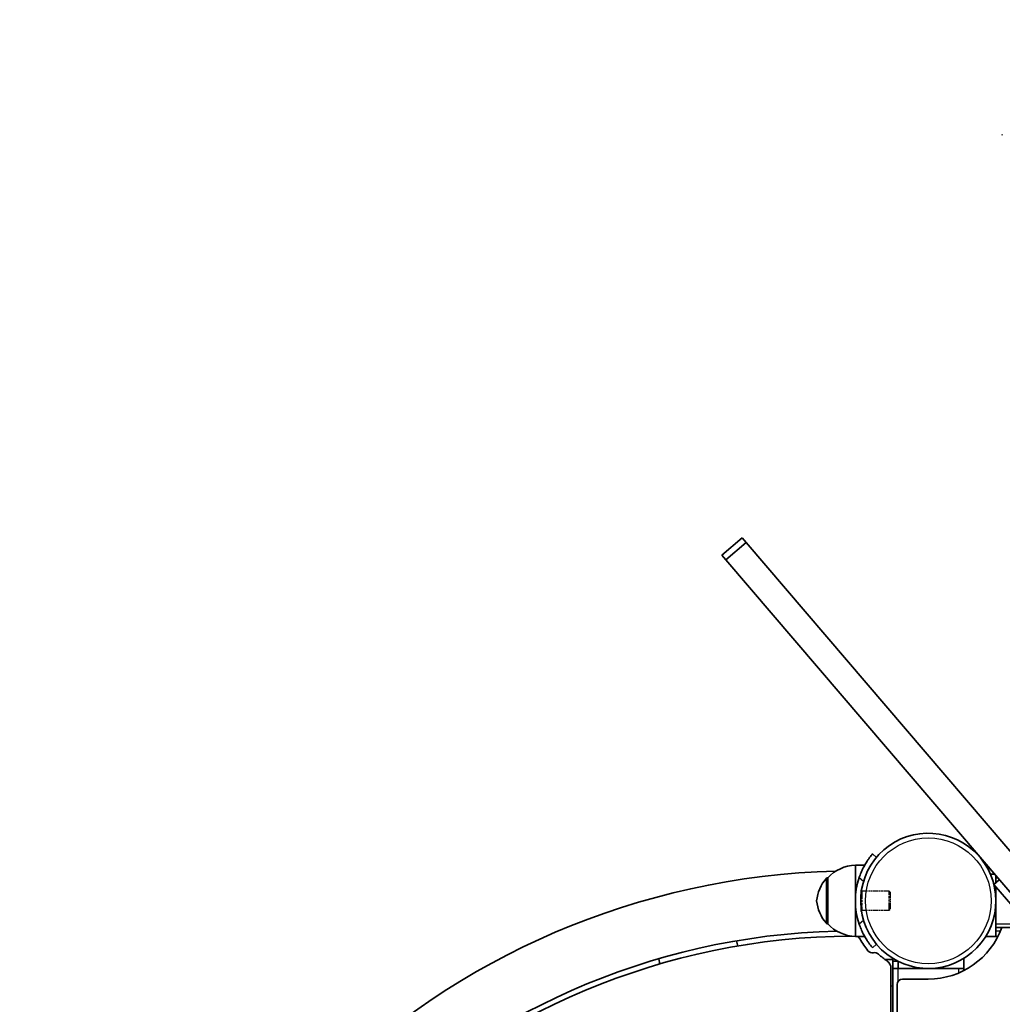
# Model space of a CAD drawing. Units: millimetres. Extents: x -4941 to 5238, y -4039 to 4249.
# Drawn here: x -3433 to -2880, y -1585 to -1031 of the extents above; entities that cross this region are included whole.
import ezdxf

# ---------------------------------------------------------------- set-up
doc = ezdxf.new("R2010")
doc.units = ezdxf.units.MM
doc.linetypes.add('DOUBLE_DASH_CHAIN', pattern=[1.2403, 0.6614, -0.0827, 0.1654, -0.0827, 0.1654, -0.0827])
for name, color, linetype, lineweight in [('Odniesienie (ISO)', 7, 'DOUBLE_DASH_CHAIN', 25), ('Widoczne (ISO)', 7, 'Continuous', 35), ('Widoczne wąskie (ISO)', 7, 'Continuous', 25)]:
    doc.layers.add(name, color=color, linetype=linetype, lineweight=lineweight)

msp = doc.modelspace()

# ---------------------------------------------------------------- linework, layer by layer
at = {"layer": 'Odniesienie (ISO)', "ltscale": 7.598789}
for p, q in [((-2959.77, -1520.75), (-2959.77, -1532.75)), ((-2959.67, -1520.75), (-2959.67, -1532.75))]:
    msp.add_line(p, q, dxfattribs=at)
at = {"layer": 'Odniesienie (ISO)', "ltscale": 0.031642}
for p, q in [((-2959.67, -1520.75), (-2959.77, -1520.75)), ((-2959.67, -1532.75), (-2959.77, -1532.75))]:
    msp.add_line(p, q, dxfattribs=at)
at = {"layer": 'Odniesienie (ISO)', "ltscale": 0.246798}
for p, q in [((-2959.12, -1521.3), (-2959.67, -1520.75)), ((-2959.12, -1532.2), (-2959.67, -1532.75))]:
    msp.add_line(p, q, dxfattribs=at)
at = {"layer": 'Odniesienie (ISO)', "ltscale": 6.902233}
for p, q in [((-2959.12, -1521.3), (-2959.12, -1532.2)), ((-2943.77, -1532.2), (-2943.77, -1521.3))]:
    msp.add_line(p, q, dxfattribs=at)
at = {"layer": 'Odniesienie (ISO)', "ltscale": 4.872356}
for p, q in [((-2943.77, -1521.3), (-2959.12, -1521.3)), ((-2943.77, -1532.2), (-2959.12, -1532.2))]:
    msp.add_line(p, q, dxfattribs=at)
at = {"layer": 'Odniesienie (ISO)', "ltscale": 0.224353}
for p, q in [((-2943.27, -1521.8), (-2943.77, -1521.3)), ((-2943.27, -1531.7), (-2943.77, -1532.2))]:
    msp.add_line(p, q, dxfattribs=at)
at = {"layer": 'Odniesienie (ISO)', "ltscale": 4.936121}
msp.add_line((-2943.27, -1521.8), (-2943.27, -1531.7), dxfattribs=at)
at = {"layer": 'Widoczne (ISO)'}
for p, q in [((-2880.08, -1095.7), (-2880.08, -1095.4)), ((-3037.96, -1332.17), (-3026.56, -1322.42)), ((-3024.29, -1325.07), (-3026.56, -1322.42)), ((-3035.7, -1334.82), (-3024.29, -1325.07)), ((-2818.25, -1566.18), (-3024.29, -1325.07)), ((-3035.7, -1334.82), (-3037.96, -1332.17)), ((-2829.65, -1575.93), (-3035.7, -1334.82)), ((-2950.87, -1502.29), (-2953.17, -1500.36)), ((-2962.77, -1506.75), (-2962.77, -1526.75)), ((-2962.77, -1506.75), (-2957.57, -1506.75)), ((-2888.67, -1506.87), (-2888.67, -1507.9)), ((-2884.5, -1511.75), (-2885.67, -1511.75)), ((-2883.67, -1512.72), (-2883.67, -1513.75)), ((-2978.27, -1513.75), (-2978.33, -1513.75)), ((-2978.27, -1513.75), (-2978.27, -1539.75)), ((-2881.77, -1514.95), (-2884.8, -1517.54)), ((-2884.8, -1517.54), (-2844.19, -1565.06)), ((-2883.67, -1516.57), (-2883.67, -1513.75)), ((-2883.67, -1539.75), (-2883.67, -1518.86)), ((-2962.77, -1526.75), (-2962.77, -1546.75)), ((-2978.27, -1539.75), (-2978.33, -1539.75)), ((-2883.67, -1539.75), (-2883.67, -1541.75)), ((-2883.67, -1541.75), (-2864.11, -1541.75)), ((-2883.67, -1543.75), (-2883.67, -1541.75)), ((-2883.67, -1546.75), (-2883.67, -1543.75)), ((-3029.58, -1549.29), (-3028.91, -1552.22)), ((-2962.77, -1546.75), (-2957.57, -1546.75)), ((-2953.17, -1553.14), (-2950.87, -1551.21)), ((-2889.35, -1546.75), (-2882.47, -1546.75)), ((-3072.75, -1562.34), (-3073.43, -1559.41)), ((-2941.72, -1559.8), (-2946.07, -1559.8)), ((-2941.72, -1559.8), (-2941.72, -1564.8)), ((-2938.72, -1560.8), (-2941.72, -1560.8)), ((-2938.72, -1560.8), (-2938.72, -1564.8)), ((-2901.72, -1566), (-2901.72, -1559.12)), ((-2942.72, -2298.82), (-2942.72, -1564.76)), ((-2941.72, -1564.8), (-2941.72, -1565.8)), ((-2941.72, -1564.8), (-2938.72, -1564.8)), ((-2941.72, -1565.8), (-2941.72, -1574.8)), ((-2938.72, -1564.8), (-2904.72, -1564.8)), ((-2904.72, -1564.8), (-2901.72, -1564.8)), ((-2939.22, -1573.8), (-2939.22, -2295.83)), ((-2921.72, -1570.8), (-2936.22, -1570.8)), ((-2941.72, -2297.97), (-2941.72, -1574.8))]:
    msp.add_line(p, q, dxfattribs=at)
for centre, radius, start, end in [((-2962.77, -1938.7), 1978.2, 150.71693, 258.49257), ((-2921.72, -1526.75), 38.05, 41.5461, 39.4859), ((-2962.17, -1528.74), 22, 91.5657, 137.0434), ((-2962.77, -1938.7), 428.8, 91.4682, 262.4937), ((-2885.67, -1508.75), 3, 246.6811, 270), ((-2962.66, -1528.73), 22, 138.2569, 174.8321), ((-2978.33, -1514.75), 1, 90, 138.2569), ((-2921.72, -1526.75), 41.05, 161.4327, 198.5673), ((-2962.66, -1524.77), 22, 185.1679, 221.7431), ((-2978.33, -1538.75), 1, 221.7431, 270), ((-2962.17, -1524.76), 22, 222.9566, 268.4343), ((-2962.77, -1938.7), 395.1, 91.5258, 267.059), ((-2921.72, -1526.75), 44.05, 270, 340.0913), ((-2962.77, -1938.7), 392.1, 90.2908, 267.5236), ((-2963.03, -1549.9), 3.3, 29.2692, 72.6634), ((-2921.72, -1526.75), 44.05, 209.2692, 219.586), ((-2953.13, -1552.72), 3.3, 219.586, 280.3396), ((-2951.94, -1559.21), 3.3, 47.0467, 100.3396), ((-2921.72, -1526.75), 41.05, 227.0467, 235.6252), ((-2947.72, -1564.76), 5, 0, 55.6252), ((-2936.22, -1573.8), 3, 90, 180)]:
    msp.add_arc(centre, radius, start, end, dxfattribs=at)
for points, knots in [([(-2953.17, -1500.36), (-2953.17, -1500.36), (-2953.23, -1500.43), (-2953.47, -1500.73), (-2953.65, -1500.95), (-2954.13, -1501.55), (-2954.42, -1501.93), (-2955.08, -1502.82), (-2955.44, -1503.33), (-2956.19, -1504.45), (-2956.61, -1505.11), (-2957.48, -1506.57), (-2957.92, -1507.37), (-2958.78, -1509.07), (-2959.2, -1509.98), (-2959.97, -1511.82), (-2960.33, -1512.76), (-2960.63, -1513.68)], [4.78935, 4.78935, 4.78935, 4.78935, 5.072119, 5.072119, 5.354888, 5.354888, 5.637657, 5.637657, 5.920426, 5.920426, 6.211438, 6.211438, 6.502449, 6.502449, 6.793461, 6.793461, 7.084472, 7.084472, 7.084472, 7.084472]), ([(-2960.63, -1539.82), (-2960.33, -1540.74), (-2959.97, -1541.68), (-2959.2, -1543.53), (-2958.78, -1544.43), (-2957.92, -1546.13), (-2957.48, -1546.94), (-2956.61, -1548.39), (-2956.19, -1549.05), (-2955.44, -1550.18), (-2955.08, -1550.69), (-2954.42, -1551.57), (-2954.13, -1551.95), (-2953.65, -1552.55), (-2953.47, -1552.78), (-2953.23, -1553.07), (-2953.17, -1553.14), (-2953.17, -1553.14)], [2.492856, 2.492856, 2.492856, 2.492856, 2.783868, 2.783868, 3.074879, 3.074879, 3.36589, 3.36589, 3.656902, 3.656902, 3.939671, 3.939671, 4.22244, 4.22244, 4.505209, 4.505209, 4.787979, 4.787979, 4.787979, 4.787979])]:
    msp.add_open_spline(points, degree=3, knots=knots, dxfattribs=at)
at = {"layer": 'Widoczne wąskie (ISO)'}
for p, q in [((-2888.2, -1508.75), (-2887.06, -1508.75)), ((-2979.08, -1539.42), (-2979.08, -1514.09)), ((-2978.33, -1513.75), (-2978.33, -1539.75)), ((-2960.63, -1513.68), (-2958.15, -1515.76)), ((-2883.67, -1513.75), (-2882.79, -1513.75)), ((-2958.15, -1537.74), (-2960.63, -1539.82)), ((-2883.67, -1539.75), (-2865.82, -1539.75)), ((-2881.08, -1543.75), (-2883.67, -1543.75)), ((-2938.72, -1572.14), (-2938.72, -1564.8)), ((-2904.72, -1564.8), (-2904.72, -1567.39)), ((-2941.72, -1574.8), (-2942.72, -1574.8))]:
    msp.add_line(p, q, dxfattribs=at)
msp.add_circle((-2921.72, -1526.75), 35.4, dxfattribs=at)

doc.saveas('drawing.dxf')
